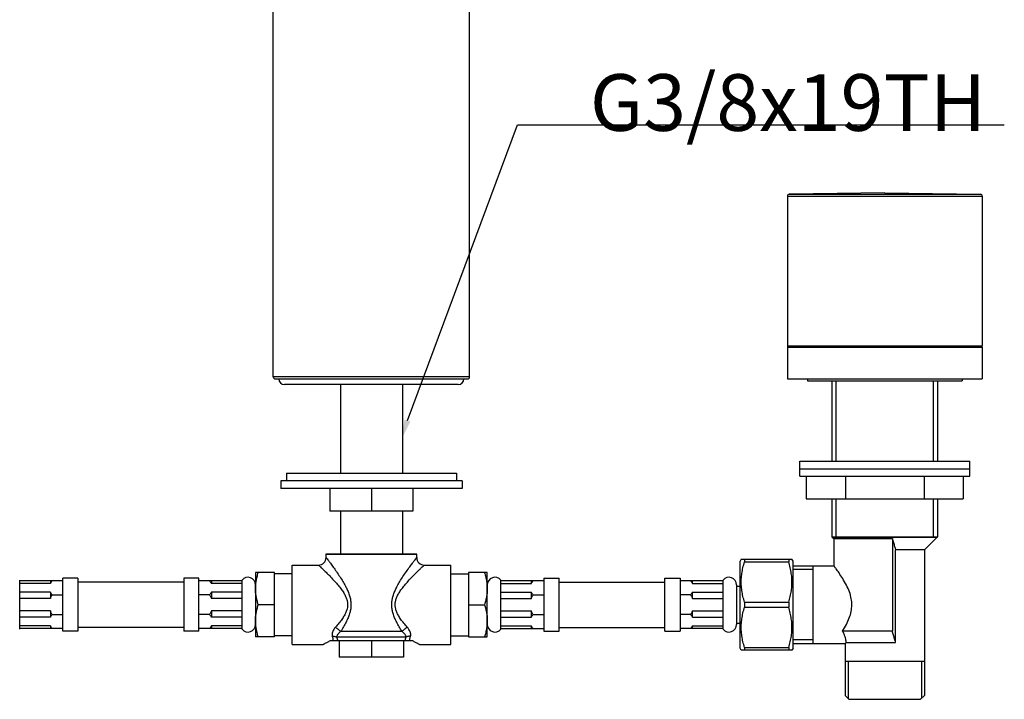
# Model space of a CAD drawing. Extents: x 0 to 1400, y 0 to 975.
# Drawn here: x 946 to 1207, y 213 to 393 of the extents above; entities that cross this region are included whole.
import ezdxf

# ---------------------------------------------------------------- set-up
doc = ezdxf.new("R2010")
doc.units = 0
doc.header["$LTSCALE"] = 15
doc.header["$MEASUREMENT"] = 0
doc.layers.get('0').update_dxf_attribs({"linetype": 'CONTINUOUS'})
for name, color, linetype in [('02___PRT_ALL_AXES', 7, 'CONTINUOUS'), ('AXIS', 7, 'CONTINUOUS'), ('SCHNITT', 7, 'CONTINUOUS')]:
    doc.layers.add(name, color=color, linetype=linetype)
doc.styles.add('ROMANS', font='romans')

msp = doc.modelspace()

# ---------------------------------------------------------------- linework, layer by layer
at = {"color": 4}
for p, q in [((1048.9795, 286.62483), (1078.12124, 364.91908)), ((1078.12124, 364.91908), (1207.03811, 364.91908))]:
    msp.add_line(p, q, dxfattribs=at)
at = {"color": 7, "linetype": 'Continuous'}
for p, q in [((1175.38679, 346.87612), (1150.07413, 346.55571)), ((1175.38679, 346.87612), (1200.69944, 346.55571)), ((1149.58679, 346.05587), (1201.18679, 346.05587)), ((1149.58679, 346.05587), (1149.58679, 306.37612)), ((1150.07413, 346.55571), (1200.69944, 346.55571)), ((1201.18679, 346.05587), (1201.18679, 306.37612)), ((1149.58679, 306.37612), (1201.18679, 306.37612)), ((1149.58679, 306.02612), (1201.18679, 306.02612)), ((1149.58679, 306.02612), (1149.58679, 297.67612)), ((1201.18679, 306.02612), (1201.18679, 297.67612)), ((1065.41776, 298.17612), (1013.41776, 298.17612)), ((1013.91776, 297.67612), (1064.91776, 297.67612)), ((1149.58679, 297.67612), (1201.18679, 297.67612)), ((1195.88679, 297.67612), (1195.88679, 297.17612)), ((1062.41776, 296.17612), (1016.41776, 296.17612)), ((1031.21776, 296.17612), (1031.21776, 272.67612)), ((1047.61776, 296.17612), (1047.61776, 272.67612)), ((1154.88679, 297.17612), (1195.88679, 297.17612)), ((1152.88679, 275.87612), (1197.88679, 275.87612)), ((1152.88679, 271.87612), (1152.88679, 275.87612)), ((1152.88679, 273.87612), (1197.88679, 273.87612)), ((1197.88679, 271.87612), (1197.88679, 275.87612)), ((1016.91776, 272.67612), (1016.91776, 270.67612)), ((1016.91776, 272.67612), (1061.91776, 272.67612)), ((1061.91776, 272.67612), (1061.91776, 270.67612)), ((1152.88679, 271.87612), (1197.88679, 271.87612)), ((1028.41776, 268.67612), (1028.41776, 262.67612)), ((1039.41776, 268.67612), (1039.41776, 262.67612)), ((1050.41776, 268.67612), (1050.41776, 262.67612)), ((1050.41776, 262.67612), (1028.41776, 262.67612)), ((1031.21776, 262.67612), (1031.21776, 251.37612)), ((1047.61776, 262.67612), (1047.61776, 251.37612)), ((1161.88679, 255.37612), (1161.88679, 248.17612)), ((1177.38679, 255.37612), (1177.38679, 230.87612)), ((1027.41776, 251.12344), (1027.43379, 251.37612)), ((1051.41776, 251.12344), (1027.41776, 251.12344)), ((1027.41776, 250.37612), (1027.41776, 251.12344)), ((1027.43393, 251.37612), (1051.40159, 251.37612)), ((1051.41776, 251.12344), (1051.40173, 251.37612)), ((1051.41776, 250.37612), (1051.41776, 251.12344)), ((1178.25794, 227.87612), (1178.25794, 252.37612)), ((1185.88679, 252.37612), (1185.88679, 213.83153)), ((1018.41776, 248.37612), (1025.41776, 248.37612)), ((1018.41776, 227.37612), (1018.41776, 248.37612)), ((1053.41776, 248.37612), (1060.41776, 248.37612)), ((1060.41776, 227.37612), (1060.41776, 248.37612)), ((1137.39366, 249.9077), (1137.08676, 249.37612)), ((1137.08676, 226.37612), (1137.08676, 249.37612)), ((1150.79789, 249.87612), (1137.37562, 249.87612)), ((1138.24146, 249.87612), (1138.24146, 249.23219)), ((1138.24146, 249.23219), (1149.93206, 249.23219)), ((1151.08676, 248.17612), (1161.88679, 248.17612)), ((1008.71776, 246.37612), (1008.71776, 229.37612)), ((1013.71776, 246.37612), (1008.71776, 246.37612)), ((1013.71776, 229.37612), (1013.71776, 246.37612)), ((1018.41776, 246.07612), (1013.71776, 246.07612)), ((1060.41776, 246.07612), (1065.11776, 246.07612)), ((1070.11776, 246.37612), (1065.11776, 246.37612)), ((1065.11776, 246.37612), (1065.11776, 229.37612)), ((1070.11776, 229.37612), (1070.11776, 246.37612)), ((946.27962, 231.37612), (946.27962, 244.37612)), ((957.67962, 244.17612), (946.27962, 244.17612)), ((954.39488, 243.46227), (946.27962, 243.46227)), ((954.39488, 244.17612), (954.39488, 243.46227)), ((957.67962, 230.87612), (957.67962, 244.87612)), ((961.71776, 244.87612), (957.67962, 244.87612)), ((961.71776, 244.87612), (961.71776, 230.87612)), ((989.71776, 243.87612), (961.71776, 243.87612)), ((989.71776, 244.87612), (989.71776, 230.87612)), ((993.75589, 244.87612), (989.71776, 244.87612)), ((993.75589, 230.87612), (993.75589, 244.87612)), ((1005.15589, 244.17612), (993.75589, 244.17612)), ((997.04064, 244.17612), (997.04064, 243.46227)), ((1005.15589, 243.46227), (997.04064, 243.46227)), ((1005.15589, 231.37612), (1005.15589, 244.37612)), ((1008.76272, 243.12486), (1008.76663, 243.16752)), ((1070.06894, 243.16707), (1070.0728, 243.12486)), ((1073.67962, 231.37612), (1073.67962, 244.37612)), ((1085.07962, 244.17612), (1073.67962, 244.17612)), ((1073.67962, 243.46227), (1081.79488, 243.46227)), ((1081.79488, 243.46227), (1081.79488, 244.17612)), ((1085.07962, 244.87612), (1089.11776, 244.87612)), ((1085.07962, 244.87612), (1085.07962, 230.87612)), ((1089.11776, 230.87612), (1089.11776, 244.87612)), ((1089.11776, 243.87612), (1117.11776, 243.87612)), ((1117.11776, 244.87612), (1121.15589, 244.87612)), ((1117.11776, 230.87612), (1117.11776, 244.87612)), ((1121.15589, 244.87612), (1121.15589, 230.87612)), ((1132.55589, 244.17612), (1121.15589, 244.17612)), ((1124.44064, 243.46227), (1124.44064, 244.17612)), ((1124.44064, 243.46227), (1132.55589, 243.46227)), ((1132.55589, 231.37612), (1132.55589, 244.37612)), ((1136.11776, 243.12689), (1136.11776, 232.62535)), ((1136.11776, 242.77612), (1137.08676, 242.77612)), ((954.39488, 241.19952), (946.27962, 241.19952)), ((954.39488, 241.19952), (954.39488, 239.47612)), ((954.88651, 240.48567), (957.67962, 240.48567)), ((996.54901, 240.48567), (993.75589, 240.48567)), ((997.04064, 241.19952), (997.04064, 239.47612)), ((1005.15589, 241.19952), (997.04064, 241.19952)), ((1073.67962, 241.19952), (1081.79488, 241.19952)), ((1081.79488, 239.47612), (1081.79488, 241.19952)), ((1082.28651, 240.48567), (1085.07962, 240.48567)), ((1123.94901, 240.48567), (1121.15589, 240.48567)), ((1124.44064, 241.19952), (1132.55589, 241.19952)), ((1124.44064, 239.47612), (1124.44064, 241.19952)), ((954.39488, 239.47612), (946.27962, 239.47612)), ((1005.15589, 239.47612), (997.04064, 239.47612)), ((1013.71776, 237.87612), (1009.47695, 237.87612)), ((1065.11776, 237.87612), (1069.35857, 237.87612)), ((1073.67962, 239.47612), (1081.79488, 239.47612)), ((1124.44064, 239.47612), (1132.55589, 239.47612)), ((1138.24146, 238.52005), (1149.93206, 238.52005)), ((1138.24146, 238.52005), (1138.24146, 237.23219)), ((954.39488, 236.27612), (946.27962, 236.27612)), ((954.39488, 236.27612), (954.39488, 234.55272)), ((954.88651, 235.26658), (957.67962, 235.26658)), ((996.54901, 235.26658), (993.75589, 235.26658)), ((1005.15589, 236.27612), (997.04064, 236.27612)), ((997.04064, 236.27612), (997.04064, 234.55272)), ((1073.67962, 236.27612), (1081.79488, 236.27612)), ((1081.79488, 234.55272), (1081.79488, 236.27612)), ((1082.28651, 235.26658), (1085.07962, 235.26658)), ((1123.94901, 235.26658), (1121.15589, 235.26658)), ((1124.44064, 236.27612), (1132.55589, 236.27612)), ((1124.44064, 234.55272), (1124.44064, 236.27612)), ((1138.24146, 237.23219), (1149.93206, 237.23219)), ((954.39488, 234.55272), (946.27962, 234.55272)), ((954.39488, 232.28998), (946.27962, 232.28998)), ((954.39488, 232.28998), (954.39488, 231.57612)), ((1005.15589, 234.55272), (997.04064, 234.55272)), ((1005.15589, 232.28998), (997.04064, 232.28998)), ((997.04064, 232.28998), (997.04064, 231.57612)), ((1008.76658, 232.58518), (1008.76272, 232.62738)), ((1070.0728, 232.62738), (1070.06889, 232.58473)), ((1073.67962, 234.55272), (1081.79488, 234.55272)), ((1073.67962, 232.28998), (1081.79488, 232.28998)), ((1081.79488, 231.57612), (1081.79488, 232.28998)), ((1124.44064, 234.55272), (1132.55589, 234.55272)), ((1124.44064, 232.28998), (1132.55589, 232.28998)), ((1124.44064, 231.57612), (1124.44064, 232.28998)), ((1136.11776, 232.97612), (1137.08676, 232.97612)), ((957.67962, 231.57612), (946.27962, 231.57612)), ((961.71776, 230.87612), (957.67962, 230.87612)), ((989.71776, 231.87612), (961.71776, 231.87612)), ((993.75589, 230.87612), (989.71776, 230.87612)), ((1005.15589, 231.57612), (993.75589, 231.57612)), ((1018.41776, 229.67612), (1013.71776, 229.67612)), ((1047.57215, 230.75181), (1031.26337, 230.75181)), ((1060.41776, 229.67612), (1065.11776, 229.67612)), ((1073.67962, 231.57612), (1085.07962, 231.57612)), ((1085.07962, 230.87612), (1089.11776, 230.87612)), ((1089.11776, 231.87612), (1117.11776, 231.87612)), ((1117.11776, 230.87612), (1121.15589, 230.87612)), ((1132.55589, 231.57612), (1121.15589, 231.57612)), ((1177.38679, 230.87612), (1164.19929, 230.87612)), ((1013.71776, 229.37612), (1008.71776, 229.37612)), ((1018.41776, 227.37612), (1026.66776, 227.37612)), ((1028.5521, 228.37612), (1050.28342, 228.37612)), ((1030.19788, 229.3376), (1048.63764, 229.3376)), ((1030.91776, 228.37612), (1030.91776, 223.97612)), ((1039.41776, 228.37612), (1039.41776, 223.97612)), ((1047.91776, 228.37612), (1047.91776, 223.97612)), ((1052.16776, 227.37612), (1060.41776, 227.37612)), ((1065.11776, 229.37612), (1070.11776, 229.37612)), ((1151.08676, 227.57612), (1164.88679, 227.57612)), ((1164.88679, 227.57612), (1165.18091, 227.87612)), ((1164.88679, 227.57612), (1164.88679, 213.83153)), ((1165.18091, 227.87612), (1178.25794, 227.87612)), ((1137.39366, 225.84455), (1137.08676, 226.37612)), ((1150.79789, 225.87612), (1137.37562, 225.87612)), ((1138.24146, 226.52005), (1149.93206, 226.52005)), ((1138.24146, 226.52005), (1138.24146, 225.87612)), ((1047.91776, 223.97612), (1030.91776, 223.97612)), ((1185.88679, 222.87612), (1164.88679, 222.87612))]:
    msp.add_line(p, q, dxfattribs=at)
at = {"linetype": 'Continuous'}
for p, q in [((1154.88679, 297.67612), (1154.88679, 297.17612)), ((1161.38679, 297.17612), (1161.38679, 275.87612)), ((1162.48679, 275.87612), (1162.48679, 297.17612)), ((1188.28679, 275.87612), (1188.28679, 297.17612)), ((1189.38679, 297.17612), (1189.38679, 275.87612)), ((1161.38679, 265.87612), (1161.38679, 255.87612)), ((1162.48679, 255.77612), (1162.48679, 265.87612)), ((1188.28679, 255.77612), (1188.28679, 265.87612)), ((1189.38679, 265.87612), (1189.38679, 255.87612)), ((1161.38679, 255.87612), (1189.38679, 255.87612)), ((1161.38679, 255.87612), (1161.88679, 255.37612)), ((1161.38679, 255.77612), (1189.38679, 255.77612)), ((1189.38679, 255.87612), (1185.88679, 252.37612)), ((1161.88679, 255.37612), (1177.38679, 255.37612)), ((1185.88679, 252.37612), (1178.25794, 252.37612)), ((1149.93206, 249.87612), (1149.93206, 249.23219)), ((1151.08676, 249.37612), (1150.77985, 249.9077)), ((1151.08676, 226.37612), (1151.08676, 249.37612)), ((1156.38676, 227.57612), (1156.38676, 248.17612)), ((1156.38676, 247.17612), (1151.08676, 247.17612)), ((1149.93206, 238.52005), (1149.93206, 237.23219)), ((1156.38676, 228.57612), (1151.08676, 228.57612)), ((1149.93206, 226.52005), (1149.93206, 225.87612)), ((1151.08676, 226.37612), (1150.77985, 225.84455)), ((1185.8867, 222.87612), (1164.88687, 222.87612)), ((1165.67335, 222.87612), (1165.67335, 213.04496)), ((1185.10022, 222.87612), (1185.10022, 213.04496))]:
    msp.add_line(p, q, dxfattribs=at)
for p, q in [((1165.88679, 212.83153), (1164.88679, 213.83153)), ((1184.88679, 212.83153), (1185.88679, 213.83153)), ((1165.88679, 212.83153), (1184.88679, 212.83153))]:
    msp.add_line(p, q)
at = {"color": 7, "linetype": 'Continuous'}
for centre, radius, start, end in [((1150.08679, 346.05587), 0.5, 91.4504633, 180), ((1200.68679, 346.05587), 0.5, 0, 88.5495367), ((1150.08679, 306.37612), 0.5, 180, 204.1927829), ((1149.83679, 306.02612), 0.25, 144.2375398, 180), ((1200.93679, 306.02612), 0.25, 0, 35.7624602), ((1200.68679, 306.37612), 0.5, 335.8072171, 0), ((1013.91776, 298.17612), 0.5, 180, 270), ((1016.41776, 297.67612), 1.5, 180, 270), ((1062.41776, 297.67612), 1.5, 270, 0), ((1064.91776, 298.17612), 0.5, 270, 0), ((1025.41776, 250.37612), 2, 269.9998638, 0.0001455), ((1053.41776, 250.37612), 2, 179.9998615, 270.0001299), ((1006.71776, 243.12689), 2, 0, 141.3460339), ((1072.11776, 243.12689), 2, 38.6539661, 180), ((1134.11776, 243.12689), 2, 0, 141.3460339), ((1006.71776, 232.62535), 2, 218.6539661, 0), ((1072.11776, 232.62535), 2, 180, 321.3460339), ((1134.11776, 232.62535), 2, 218.6539661, 0)]:
    msp.add_arc(centre, radius, start, end, dxfattribs=at)
at = {"linetype": 'Continuous'}
for points, start_tangent, end_tangent in [([(1177.38679, 255.37612), (1177.68924, 254.31337), (1177.97953, 253.31277), (1178.25794, 252.37612)], (0.271654231, -0.962394918), (0.288695352, -0.957421012)), ([(1149.93206, 238.52005), (1150.35277, 240.09068), (1150.63565, 241.61261), (1150.7799, 243.12262), (1150.77979, 244.63187), (1150.63529, 246.14217), (1150.35222, 247.66401), (1149.93206, 249.23219)], (0.292095789, 0.956389068), (-0.292095789, 0.956389068)), ([(1149.93206, 226.52005), (1150.35249, 228.08943), (1150.63554, 229.61183), (1150.77988, 231.12218), (1150.77982, 232.63125), (1150.63546, 234.14101), (1150.35264, 235.66215), (1149.93206, 237.23219)], (0.292095789, 0.956389068), (-0.292095789, 0.956389068))]:
    msp.add_spline(points, degree=3, dxfattribs=dict(at, start_tangent=start_tangent, end_tangent=end_tangent))
at = {"color": 7, "linetype": 'Continuous'}
for points, start_tangent, end_tangent in [([(1027.41776, 250.37612), (1027.48737, 250.2851), (1027.69743, 250.00958), (1028.05561, 249.53663), (1028.58055, 248.83541), (1029.30101, 247.85399), (1030.17478, 246.62447), (1031.06034, 245.31379), (1031.86804, 244.02683), (1032.56352, 242.79507), (1033.03604, 241.83635)], (0.607764656, -0.794117197), (0.414756515, -0.909932433)), ([(1045.79945, 241.83628), (1046.28055, 242.81126), (1046.97615, 244.0413), (1047.78774, 245.33299), (1048.6868, 246.66191), (1049.56953, 247.90229), (1050.28285, 248.87292), (1050.79788, 249.56046), (1051.1483, 250.023), (1051.35255, 250.29086), (1051.41776, 250.37612)], (0.414751128, 0.909934889), (0.607758418, 0.794121972)), ([(1025.41776, 248.37612), (1025.49898, 248.29965), (1025.74406, 248.0682), (1026.16195, 247.67091), (1026.77439, 247.08188), (1027.61494, 246.25748), (1028.63433, 245.22468), (1029.66748, 244.12372), (1030.60977, 243.04268), (1031.42115, 242.00802), (1032.08544, 241.02056), (1032.5856, 240.08714), (1032.91552, 239.21198), (1033.08425, 238.38249), (1033.10272, 237.57367), (1032.97244, 236.75163), (1032.68371, 235.8888), (1032.22585, 234.96949), (1031.60037, 233.99376), (1030.82161, 232.96776), (1029.90431, 231.8917)], (0.728325074, -0.685231776), (-0.665510047, -0.746388892)), ([(1048.93121, 231.8917), (1048.01154, 232.9707), (1047.23147, 233.99898), (1046.60557, 234.97665), (1046.14838, 235.897), (1045.86106, 236.75985), (1045.73229, 237.58115), (1045.75201, 238.38899), (1045.92178, 239.21807), (1046.25321, 240.0943), (1046.75628, 241.03076), (1047.42433, 242.02161), (1048.23586, 243.05484), (1049.18269, 244.13984), (1050.23158, 245.25612), (1051.26143, 246.29805), (1052.09365, 247.11338), (1052.69453, 247.69093), (1053.10337, 248.07947), (1053.34167, 248.30449), (1053.41776, 248.37612)], (-0.665511061, 0.746387987), (0.72832848, 0.685228156)), ([(1138.24146, 238.52005), (1137.82075, 240.09068), (1137.53787, 241.61261), (1137.39362, 243.12262), (1137.39373, 244.63187), (1137.53823, 246.14217), (1137.8213, 247.66401), (1138.24146, 249.23219)], (-0.292095789, 0.956389068), (0.292095789, 0.956389068)), ([(1164.19929, 230.87612), (1165.21304, 232.64688), (1165.99365, 234.40179), (1166.47914, 236.09113), (1166.65892, 237.75106), (1166.51759, 239.4581), (1166.03049, 241.2496), (1165.22509, 243.08189), (1164.23279, 244.82246), (1163.2782, 246.27005), (1162.50482, 247.35162), (1162.03279, 247.984), (1161.88679, 248.17612)], (0.530424813, 0.847731985), (-0.606571502, 0.795028939)), ([(1008.76663, 243.16752), (1008.911, 244.21216), (1009.14665, 245.27022), (1009.47695, 246.37612)], (0.092949516, 0.995670823), (0.316227766, 0.948683298)), ([(1069.35857, 246.37612), (1069.68889, 245.27014), (1069.92463, 244.21152), (1070.06894, 243.16707)], (0.316227766, -0.948683298), (0.092910604, -0.995674455)), ([(954.39488, 243.46227), (954.5176, 243.72165), (954.68349, 243.96771), (954.88651, 244.17612)], (0.367156438, 0.930159207), (0.764060849, 0.645144184)), ([(996.54901, 244.17612), (996.75451, 243.96464), (996.91814, 243.72127), (997.04064, 243.46227)], (0.764060849, -0.645144184), (0.367156438, -0.930159207)), ([(1008.71776, 242.12612), (1008.76272, 243.12486)], (0, 1), (0.089219497, 0.996011989)), ([(1070.0728, 243.12486), (1070.11776, 242.12612)], (0.089219797, -0.996011962), (0, -1)), ([(1081.79488, 243.46227), (1081.91725, 243.72103), (1082.08298, 243.96709), (1082.28651, 244.17612)], (0.367156438, 0.930159207), (0.764060849, 0.645144184)), ([(1123.94901, 244.17612), (1124.15406, 243.96519), (1124.31776, 243.72193), (1124.44064, 243.46227)], (0.764060849, -0.645144184), (0.367156438, -0.930159207)), ([(954.88651, 240.48567), (954.68146, 240.6966), (954.51776, 240.93985), (954.39488, 241.19952)], (-0.764060849, 0.645144184), (-0.367156438, 0.930159207)), ([(954.39488, 239.47612), (954.5176, 239.84295), (954.68349, 240.19093), (954.88651, 240.48567)], (0.268836909, 0.963185712), (0.642042774, 0.766668818)), ([(997.04064, 241.19952), (996.91827, 240.94076), (996.75254, 240.6947), (996.54901, 240.48567)], (-0.367156438, -0.930159207), (-0.764060849, -0.645144184)), ([(996.54901, 240.48567), (996.75451, 240.18658), (996.91814, 239.84241), (997.04064, 239.47612)], (0.642042774, -0.766668818), (0.268836908, -0.963185712)), ([(1009.47695, 237.87612), (1009.14663, 238.98211), (1008.91089, 240.04072), (1008.76658, 241.08518), (1008.71776, 242.12612)], (-0.316227766, 0.948683298), (0, 1)), ([(1033.03604, 241.83635), (1033.13292, 241.61951), (1033.56163, 240.50828), (1033.84442, 239.46641), (1033.98904, 238.4789), (1034.00487, 237.51602), (1033.89318, 236.53738), (1033.64569, 235.51018), (1033.25323, 234.41575), (1032.7171, 233.25415), (1032.04956, 232.0327), (1031.26337, 230.75181)], (0.414756515, -0.909932433), (-0.540255259, -0.841501192)), ([(1047.57215, 230.75181), (1046.78393, 232.0362), (1046.11527, 233.26037), (1045.57877, 234.42427), (1045.18689, 235.51994), (1044.9406, 236.54716), (1044.83022, 237.52492), (1044.84712, 238.48665), (1044.99263, 239.47366), (1045.27671, 240.51681), (1045.70793, 241.63166), (1045.79945, 241.83628)], (-0.540256047, 0.841500686), (0.414751128, 0.909934889)), ([(1070.11776, 242.12612), (1070.06889, 241.08473), (1069.92452, 240.04008), (1069.68887, 238.98203), (1069.35857, 237.87612)], (0, -1), (-0.316227766, -0.948683298)), ([(1082.28651, 240.48567), (1082.08101, 240.69715), (1081.91738, 240.94052), (1081.79488, 241.19952)], (-0.764060849, 0.645144184), (-0.367156438, 0.930159207)), ([(1081.79488, 239.47612), (1081.91725, 239.84207), (1082.08298, 240.19004), (1082.28651, 240.48567)], (0.268836908, 0.963185712), (0.642042774, 0.766668818)), ([(1124.44064, 241.19952), (1124.31792, 240.94014), (1124.15203, 240.69408), (1123.94901, 240.48567)], (-0.367156438, -0.930159207), (-0.764060849, -0.645144184)), ([(1123.94901, 240.48567), (1124.15406, 240.18737), (1124.31776, 239.84335), (1124.44064, 239.47612)], (0.642042774, -0.766668818), (0.268836908, -0.963185712)), ([(1008.71776, 233.62612), (1008.76663, 234.66752), (1008.911, 235.71216), (1009.14665, 236.77022), (1009.47695, 237.87612)], (0, 1), (0.316227766, 0.948683298)), ([(1069.35857, 237.87612), (1069.68889, 236.77014), (1069.92463, 235.71152), (1070.06894, 234.66707), (1070.11776, 233.62612)], (0.316227766, -0.948683298), (0, -1)), ([(954.88651, 235.26658), (954.68146, 235.56488), (954.51776, 235.90889), (954.39488, 236.27612)], (-0.642042774, 0.766668818), (-0.268836908, 0.963185712)), ([(954.39488, 234.55272), (954.5176, 234.81211), (954.68349, 235.05817), (954.88651, 235.26658)], (0.367156438, 0.930159207), (0.764060849, 0.645144184)), ([(997.04064, 236.27612), (996.91827, 235.91018), (996.75254, 235.5622), (996.54901, 235.26658)], (-0.268836908, -0.963185712), (-0.642042774, -0.766668818)), ([(996.54901, 235.26658), (996.75451, 235.05509), (996.91814, 234.81172), (997.04064, 234.55272)], (0.764060849, -0.645144184), (0.367156438, -0.930159207)), ([(1082.28651, 235.26658), (1082.08101, 235.56566), (1081.91738, 235.90984), (1081.79488, 236.27612)], (-0.642042774, 0.766668818), (-0.268836908, 0.963185712)), ([(1081.79488, 234.55272), (1081.91725, 234.81148), (1082.08298, 235.05754), (1082.28651, 235.26658)], (0.367156438, 0.930159207), (0.764060849, 0.645144184)), ([(1124.44064, 236.27612), (1124.31792, 235.90929), (1124.15203, 235.56131), (1123.94901, 235.26658)], (-0.268836909, -0.963185712), (-0.642042774, -0.766668818)), ([(1123.94901, 235.26658), (1124.15406, 235.05565), (1124.31776, 234.81239), (1124.44064, 234.55272)], (0.764060849, -0.645144184), (0.367156438, -0.930159207)), ([(1138.24146, 226.52005), (1137.82103, 228.08943), (1137.53798, 229.61183), (1137.39364, 231.12218), (1137.3937, 232.63125), (1137.53806, 234.14101), (1137.82088, 235.66215), (1138.24146, 237.23219)], (-0.292095789, 0.956389068), (0.292095789, 0.956389068)), ([(954.88651, 231.57612), (954.68146, 231.78705), (954.51776, 232.03031), (954.39488, 232.28998)], (-0.764060849, 0.645144184), (-0.367156438, 0.930159207)), ([(997.04064, 232.28998), (996.91827, 232.03122), (996.75254, 231.78516), (996.54901, 231.57612)], (-0.367156438, -0.930159207), (-0.764060849, -0.645144184)), ([(1008.76272, 232.62738), (1008.71776, 233.62612)], (-0.089219797, 0.996011962), (0, 1)), ([(1009.47695, 229.37612), (1009.14663, 230.48211), (1008.91089, 231.54072), (1008.76658, 232.58518)], (-0.316227766, 0.948683298), (-0.092910604, 0.995674455)), ([(1070.06889, 232.58473), (1069.92452, 231.54008), (1069.68887, 230.48203), (1069.35857, 229.37612)], (-0.092949516, -0.995670823), (-0.316227766, -0.948683298)), ([(1070.11776, 233.62612), (1070.0728, 232.62738)], (0, -1), (-0.089219497, -0.996011989)), ([(1082.28651, 231.57612), (1082.08101, 231.78761), (1081.91738, 232.03098), (1081.79488, 232.28998)], (-0.764060849, 0.645144184), (-0.367156438, 0.930159207)), ([(1124.44064, 232.28998), (1124.31792, 232.03059), (1124.15203, 231.78453), (1123.94901, 231.57612)], (-0.367156438, -0.930159207), (-0.764060849, -0.645144184)), ([(1029.90431, 231.8917), (1029.4791, 231.34011), (1029.19152, 230.81215), (1029.03267, 230.32544), (1028.99111, 229.89182), (1029.05554, 229.51582)], (-0.665344608, -0.746536371), (0.314351902, -0.949306527)), ([(1029.05554, 229.51582), (1029.4588, 229.52315), (1029.84501, 229.46289), (1030.19788, 229.3376)], (0.994880429, 0.101059053), (0.904321942, -0.426851058)), ([(1029.05554, 229.51582), (1029.17032, 229.09811), (1029.23396, 228.71478), (1029.25637, 228.37612)], (0.313586757, -0.949559554), (0.01897866, -0.999819889)), ([(1029.90431, 231.8917), (1030.2942, 231.66431), (1030.66338, 231.38847), (1030.99227, 231.07882), (1031.26338, 230.75181)], (0.892424452, -0.45119685), (0.58362644, -0.812022277)), ([(1031.26337, 230.75181), (1030.88435, 230.42276), (1030.5959, 230.1088), (1030.38984, 229.81943), (1030.25927, 229.5615), (1030.19788, 229.3376)], (-0.788956301, -0.61444931), (-0.134323049, -0.990937596)), ([(1048.93121, 231.8917), (1048.54133, 231.66431), (1048.17214, 231.38847), (1047.84326, 231.07882), (1047.57215, 230.75181)], (-0.892416906, -0.451211776), (-0.583628322, -0.812020925)), ([(1048.63764, 229.3376), (1048.576, 229.56214), (1048.44437, 229.82157), (1048.23735, 230.1116), (1047.94978, 230.4241), (1047.57215, 230.75181)], (-0.134312538, 0.99093902), (-0.788955617, 0.614450188)), ([(1049.77998, 229.51584), (1049.37672, 229.52316), (1048.9905, 229.4629), (1048.63764, 229.3376)], (-0.994881797, 0.101045584), (-0.904319243, -0.426856776)), ([(1049.77998, 229.51582), (1049.84444, 229.89288), (1049.80209, 230.32902), (1049.64196, 230.81684), (1049.35495, 231.34235), (1048.93121, 231.8917)], (0.314357754, 0.949304589), (-0.665344542, 0.746536429)), ([(1049.57915, 228.37612), (1049.60185, 228.71736), (1049.66574, 229.10058), (1049.77998, 229.51582)], (0.018978772, 0.999819887), (0.313589096, 0.949558781)), ([(1165.18091, 227.87612), (1165.14693, 228.26628), (1165.05874, 228.77363), (1164.88854, 229.3837), (1164.60969, 230.08689), (1164.19929, 230.87612)], (-0.048932675, 0.998802079), (-0.502368799, 0.864653451)), ([(1026.66776, 227.37612), (1026.70294, 227.3954), (1026.80746, 227.45257), (1026.97683, 227.54478), (1027.20404, 227.66768), (1027.48076, 227.81607), (1027.80063, 227.98576), (1028.15877, 228.1733), (1028.5521, 228.37612)], (0.876812414, 0.480832602), (0.890357484, 0.455262068)), ([(1030.19788, 229.3376), (1030.34663, 228.83614), (1030.44824, 228.37612)], (0.318388469, -0.947960328), (0.181612302, -0.983370211)), ([(1048.38728, 228.37612), (1048.48921, 228.83742), (1048.63764, 229.3376)], (0.181614581, 0.98336979), (0.318389994, 0.947959816)), ([(1050.28342, 228.37612), (1050.67769, 228.17281), (1051.03706, 227.98461), (1051.35769, 227.81451), (1051.63426, 227.66619), (1051.86051, 227.5438), (1052.02881, 227.45216), (1052.13271, 227.39533), (1052.16776, 227.37612)], (0.890357484, -0.455262068), (0.876812414, -0.480832602))]:
    msp.add_spline(points, degree=3, dxfattribs=dict(at, start_tangent=start_tangent, end_tangent=end_tangent))
at = {"color": 4}
msp.add_solid([(1048.18303, 286.86993), (1049.77597, 286.37973), (1047.50889, 281.84599)], dxfattribs=at)
at = {"layer": '02___PRT_ALL_AXES', "color": 7, "linetype": 'Continuous'}
for p, q in [((1013.41776, 298.17612), (1013.41776, 406.85078)), ((1065.41776, 298.17612), (1065.41776, 406.85078))]:
    msp.add_line(p, q, dxfattribs=at)
at = {"layer": 'AXIS', "color": 7, "linetype": 'Continuous'}
for p, q in [((1015.41776, 270.67612), (1015.41776, 268.67612)), ((1063.41776, 270.67612), (1015.41776, 270.67612)), ((1063.41776, 268.67612), (1015.41776, 268.67612)), ((1063.41776, 270.67612), (1063.41776, 268.67612))]:
    msp.add_line(p, q, dxfattribs=at)
at = {"layer": 'SCHNITT', "linetype": 'Continuous'}
for p, q in [((1154.60218, 271.87612), (1154.60218, 265.87612)), ((1164.99448, 271.87612), (1164.99448, 265.87612)), ((1185.77909, 271.87612), (1185.77909, 265.87612))]:
    msp.add_line(p, q, dxfattribs=at)
at = {"layer": 'SCHNITT', "color": 7, "linetype": 'Continuous'}
for p in [(1196.1714, 271.87612), (1154.60218, 265.87612)]:
    msp.add_line(p, (1196.1714, 265.87612), dxfattribs=at)
at = {"layer": 'SCHNITT', "color": 7, "linetype": 'Continuous', "start_tangent": (-0.288695352, 0.957421012), "end_tangent": (-0.271654231, 0.962394918)}
msp.add_spline([(1178.25794, 227.87612), (1177.9802, 228.81048), (1177.68992, 229.811), (1177.38679, 230.87612)], degree=3, dxfattribs=at)

# ---------------------------------------------------------------- texts
at = {"color": 3, "insert": (1202.18558, 363.32612), "char_height": 15, "attachment_point": 9, "style": 'ROMANS'}
msp.add_mtext('\\A1;G3/8x19TH', dxfattribs=at)

doc.saveas('drawing.dxf')
